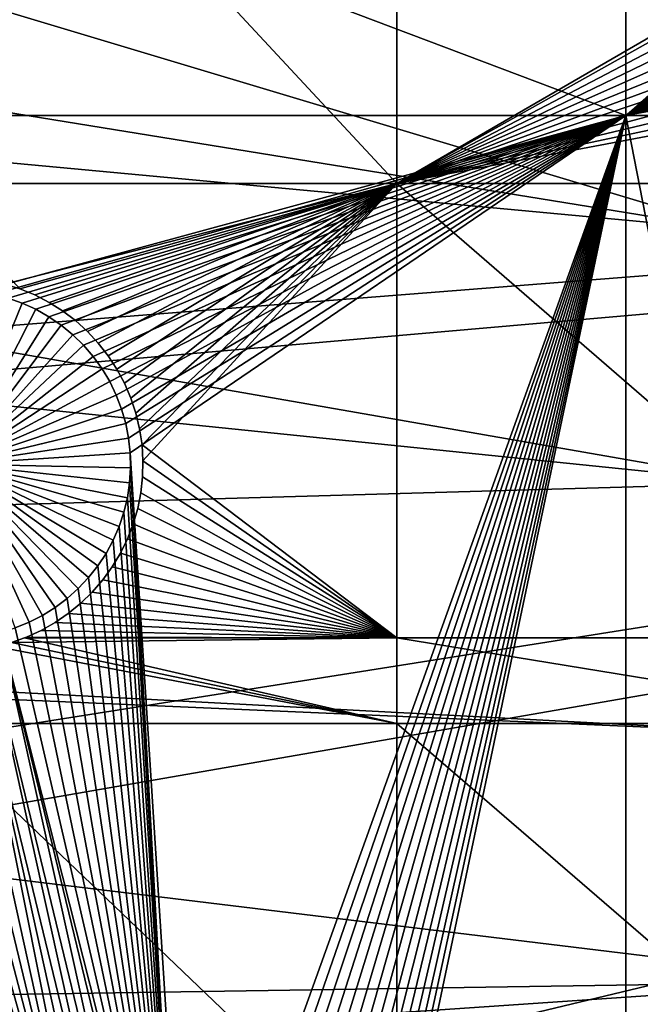
# Model space of a CAD drawing. Extents: x -150 to 227, y -695 to 0.
# Drawn here: x -101 to -89, y -567 to -547 of the extents above; entities that cross this region are included whole.
import ezdxf

# ---------------------------------------------------------------- set-up
doc = ezdxf.new("R2010")
doc.units = 0
for name, color, linetype in [('L13', 7, 'CONTINUOUS'), ('L14', 7, 'CONTINUOUS'), ('L15', 7, 'CONTINUOUS')]:
    doc.layers.add(name, color=color, linetype=linetype)

msp = doc.modelspace()

# ---------------------------------------------------------------- linework, layer by layer
at = {"layer": 'L13', "color": 250}
for points in [[(-148.1486, -541.0989, 1863.3), (-86.75386, -551.0638, 1866), (-147.6844, -532.7716, 1863.3)], [(-147.6844, -532.7716, 1863.3), (-86.75386, -551.0638, 1866), (-86.9602, -545.9619, 1866)], [(-148.1358, -545.3403, 1863.3), (-86.75386, -551.0638, 1866), (-148.1486, -541.0989, 1863.3)], [(-147.6368, -557.9075, 1860.3), (-148.1996, -545.3405, 1860.3), (0, -545, 1860.3)], [(-147.6368, -557.9075, 1860.3), (0, -545, 1860.3), (-146.0104, -570.3815, 1860.3)], [(0, -545, 1860.3), (-143.3318, -582.6726, 1860.3), (-146.0104, -570.3815, 1860.3)], [(0, -545, 1860.3), (-139.6206, -594.6922, 1860.3), (-143.3318, -582.6726, 1860.3)], [(-134.9034, -606.3539, 1860.3), (-139.6206, -594.6922, 1860.3), (0, -545, 1860.3)], [(0, -545, 1860.3), (-129.2143, -617.5734, 1860.3), (-134.9034, -606.3539, 1860.3)], [(0, -545, 1860.3), (-122.5941, -628.2701, 1860.3), (-129.2143, -617.5734, 1860.3)], [(-115.0907, -638.3669, 1860.3), (-122.5941, -628.2701, 1860.3), (0, -545, 1860.3)], [(0, -545, 1860.3), (-106.758, -647.7909, 1860.3), (-115.0907, -638.3669, 1860.3)], [(0, -545, 1860.3), (-97.65612, -656.4743, 1860.3), (-106.758, -647.7909, 1860.3)], [(-87.85064, -664.3546, 1860.3), (-97.65612, -656.4743, 1860.3), (0, -545, 1860.3)], [(-148.1222, -549.8001, 1863.3), (-86.24846, -556.1447, 1866), (-148.1358, -545.3403, 1863.3)], [(-148.1358, -545.3403, 1863.3), (-86.24846, -556.1447, 1866), (-86.75386, -551.0638, 1866)], [(-147.6368, -557.9075, 1863.3), (-86.24846, -556.1447, 1866), (-148.1222, -549.8001, 1863.3)], [(-147.6368, -557.9075, 1863.3), (-85.44575, -561.1872, 1866), (-86.24846, -556.1447, 1866)], [(-147.5852, -558.4848, 1863.3), (-85.44575, -561.1872, 1866), (-147.6368, -557.9075, 1863.3)], [(-146.5395, -567.1229, 1863.3), (-84.34849, -566.1739, 1866), (-147.5852, -558.4848, 1863.3)], [(-147.5852, -558.4848, 1863.3), (-84.34849, -566.1739, 1866), (-85.44575, -561.1872, 1866)], [(-145.9512, -570.3707, 1863.3), (-84.34849, -566.1739, 1866), (-146.5395, -567.1229, 1863.3)], [(-145.9512, -570.3707, 1863.3), (-82.96046, -571.0876, 1866), (-84.34849, -566.1739, 1866)]]:
    msp.add_3dface(points, dxfattribs=at)
at = {"layer": 'L14', "color": 250}
for points in [[(-108.8445, -541.25, 1848.8), (-88.97809, -541.25, 1848.8), (-88.97809, -548.75, 1848.8)], [(-108.8445, -541.25, 1848.8), (-88.97809, -548.75, 1848.8), (-108.8445, -548.75, 1848.8)], [(-88.97809, -541.25, 1848.8), (-84.49271, -544.7742, 1848.8), (-88.97809, -548.75, 1848.8)], [(-88.97809, -548.75, 1848.8), (-84.49271, -544.7742, 1848.8), (-84.49919, -545.0753, 1848.8)], [(0, -545, 1851.3), (-132, -545, 1851.3), (-131.5931, -555.3566, 1851.3)], [(0, -545, 1851.3), (-131.5931, -555.3566, 1851.3), (-130.3749, -565.6493, 1851.3)], [(-130.3749, -565.6493, 1851.3), (-128.3528, -575.8148, 1851.3), (0, -545, 1851.3)], [(0, -545, 1851.3), (-128.3528, -575.8148, 1851.3), (-125.5395, -585.7902, 1851.3)], [(0, -545, 1851.3), (-125.5395, -585.7902, 1851.3), (-121.9521, -595.5142, 1851.3)], [(-121.9521, -595.5142, 1851.3), (-117.6129, -604.9268, 1851.3), (0, -545, 1851.3)], [(0, -545, 1851.3), (-117.6129, -604.9268, 1851.3), (-112.5485, -613.9698, 1851.3)], [(0, -545, 1851.3), (-112.5485, -613.9698, 1851.3), (-106.7902, -622.5877, 1851.3)], [(-106.7902, -622.5877, 1851.3), (-100.3736, -630.7271, 1851.3), (0, -545, 1851.3)], [(0, -545, 1851.3), (-100.3736, -630.7271, 1851.3), (-93.33809, -638.3381, 1851.3)], [(0, -545, 1851.3), (-93.33809, -638.3381, 1851.3), (-85.72714, -645.3736, 1851.3)], [(-88.97809, -548.75, 1848.8), (-84.49919, -545.0753, 1848.8), (-84.47976, -545.3758, 1848.8)], [(-84.47976, -545.3758, 1848.8), (-84.43458, -545.6736, 1848.8), (-88.97809, -548.75, 1848.8)], [(-88.97809, -548.75, 1848.8), (-84.43458, -545.6736, 1848.8), (-84.36395, -545.9663, 1848.8)], [(-88.97809, -548.75, 1848.8), (-84.36395, -545.9663, 1848.8), (-84.26843, -546.252, 1848.8)], [(-84.26843, -546.252, 1848.8), (-84.14871, -546.5283, 1848.8), (-88.97809, -548.75, 1848.8)], [(-88.97809, -548.75, 1848.8), (-84.14871, -546.5283, 1848.8), (-84.00568, -546.7933, 1848.8)], [(-88.97809, -548.75, 1848.8), (-84.00568, -546.7933, 1848.8), (-83.84039, -547.0451, 1848.8)], [(-83.84039, -547.0451, 1848.8), (-83.65407, -547.2816, 1848.8), (-88.97809, -548.75, 1848.8)], [(-83.65407, -547.2816, 1848.8), (-83.4481, -547.5014, 1848.8), (-88.97809, -548.75, 1848.8)], [(-88.97809, -548.75, 1848.8), (-83.4481, -547.5014, 1848.8), (-83.22401, -547.7026, 1848.8)], [(-88.97809, -548.75, 1848.8), (-83.22401, -547.7026, 1848.8), (-82.79422, -548.75, 1848.8)], [(-108.8445, -548.75, 1848.8), (-88.97809, -548.75, 1848.8), (-101.9851, -552.2956, 1848.8)], [(-88.97809, -548.75, 1848.8), (-101.6884, -552.3471, 1848.8), (-101.9851, -552.2956, 1848.8)], [(-88.97809, -548.75, 1848.8), (-101.3973, -552.4241, 1848.8), (-101.6884, -552.3471, 1848.8)], [(-88.97809, -548.75, 1848.8), (-101.1138, -552.5257, 1848.8), (-101.3973, -552.4241, 1848.8)], [(-100.8401, -552.6513, 1848.8), (-101.1138, -552.5257, 1848.8), (-88.97809, -548.75, 1848.8)], [(-88.97809, -548.75, 1848.8), (-100.5782, -552.8001, 1848.8), (-100.8401, -552.6513, 1848.8)], [(-88.97809, -548.75, 1848.8), (-100.3301, -552.9707, 1848.8), (-100.5782, -552.8001, 1848.8)], [(-100.0975, -553.1621, 1848.8), (-100.3301, -552.9707, 1848.8), (-88.97809, -548.75, 1848.8)], [(-88.97809, -548.75, 1848.8), (-99.8823, -553.3727, 1848.8), (-100.0975, -553.1621, 1848.8)], [(-88.97809, -548.75, 1848.8), (-99.68598, -553.6011, 1848.8), (-99.8823, -553.3727, 1848.8)], [(-99.51001, -553.8455, 1848.8), (-99.68598, -553.6011, 1848.8), (-88.97809, -548.75, 1848.8)], [(-88.97809, -548.75, 1848.8), (-99.35571, -554.1041, 1848.8), (-99.51001, -553.8455, 1848.8)], [(-88.97809, -548.75, 1848.8), (-99.22421, -554.3751, 1848.8), (-99.35571, -554.1041, 1848.8)], [(-99.11649, -554.6563, 1848.8), (-99.22421, -554.3751, 1848.8), (-88.97809, -548.75, 1848.8)], [(-88.97809, -548.75, 1848.8), (-99.03334, -554.9457, 1848.8), (-99.11649, -554.6563, 1848.8)], [(-88.97809, -548.75, 1848.8), (-98.97538, -555.2412, 1848.8), (-99.03334, -554.9457, 1848.8)], [(-98.94305, -555.5407, 1848.8), (-98.97538, -555.2412, 1848.8), (-88.97809, -548.75, 1848.8)], [(-97.80824, -573.332, 1848.8), (-98.94305, -555.5407, 1848.8), (-88.97809, -548.75, 1848.8)], [(-97.80824, -573.332, 1848.8), (-88.97809, -548.75, 1848.8), (-97.5082, -573.3579, 1848.8)], [(-97.5082, -573.3579, 1848.8), (-88.97809, -548.75, 1848.8), (-97.2115, -573.4094, 1848.8)], [(-88.97809, -548.75, 1848.8), (-96.92033, -573.4864, 1848.8), (-97.2115, -573.4094, 1848.8)], [(-88.97809, -548.75, 1848.8), (-96.63685, -573.588, 1848.8), (-96.92033, -573.4864, 1848.8)], [(-96.36315, -573.7137, 1848.8), (-96.63685, -573.588, 1848.8), (-88.97809, -548.75, 1848.8)], [(-88.97809, -548.75, 1848.8), (-96.10127, -573.8624, 1848.8), (-96.36315, -573.7137, 1848.8)], [(-88.97809, -548.75, 1848.8), (-95.85313, -574.033, 1848.8), (-96.10127, -573.8624, 1848.8)], [(-95.62059, -574.2244, 1848.8), (-95.85313, -574.033, 1848.8), (-88.97809, -548.75, 1848.8)], [(-88.97809, -548.75, 1848.8), (-95.40537, -574.4351, 1848.8), (-95.62059, -574.2244, 1848.8)], [(-88.97809, -548.75, 1848.8), (-95.20905, -574.6634, 1848.8), (-95.40537, -574.4351, 1848.8)], [(-95.03308, -574.9078, 1848.8), (-95.20905, -574.6634, 1848.8), (-88.97809, -548.75, 1848.8)], [(-88.97809, -548.75, 1848.8), (-94.87878, -575.1664, 1848.8), (-95.03308, -574.9078, 1848.8)], [(-88.97809, -548.75, 1848.8), (-94.74728, -575.4374, 1848.8), (-94.87878, -575.1664, 1848.8)], [(-94.63955, -575.7186, 1848.8), (-94.74728, -575.4374, 1848.8), (-88.97809, -548.75, 1848.8)], [(-88.97809, -580.4359, 1848.8), (-94.63955, -575.7186, 1848.8), (-88.97809, -548.75, 1848.8)], [(-88.97809, -580.4359, 1848.8), (-88.97809, -548.75, 1848.8), (-82.79422, -580.4359, 1848.8)], [(-82.79422, -580.4359, 1848.8), (-88.97809, -548.75, 1848.8), (-82.79422, -548.75, 1848.8)], [(-101.3973, -552.4241, 1843.3), (-101.1138, -552.5257, 1843.3), (-102.4358, -555.7664, 1843.3)], [(-102.4358, -555.7664, 1843.3), (-101.1138, -552.5257, 1843.3), (-100.8401, -552.6513, 1843.3)], [(-101.1138, -552.5257, 1848.8), (-101.1138, -552.5257, 1843.3), (-101.3973, -552.4241, 1843.3)], [(-101.1138, -552.5257, 1848.8), (-101.3973, -552.4241, 1843.3), (-101.3973, -552.4241, 1848.8)], [(-100.8401, -552.6513, 1848.8), (-100.8401, -552.6513, 1843.3), (-101.1138, -552.5257, 1843.3)], [(-100.8401, -552.6513, 1848.8), (-101.1138, -552.5257, 1843.3), (-101.1138, -552.5257, 1848.8)], [(-102.4358, -555.7664, 1843.3), (-100.8401, -552.6513, 1843.3), (-100.5782, -552.8001, 1843.3)], [(-100.5782, -552.8001, 1848.8), (-100.5782, -552.8001, 1843.3), (-100.8401, -552.6513, 1843.3)], [(-100.5782, -552.8001, 1848.8), (-100.8401, -552.6513, 1843.3), (-100.8401, -552.6513, 1848.8)], [(-100.5782, -552.8001, 1843.3), (-100.3301, -552.9707, 1843.3), (-102.4358, -555.7664, 1843.3)], [(-100.3301, -552.9707, 1848.8), (-100.3301, -552.9707, 1843.3), (-100.5782, -552.8001, 1843.3)], [(-100.3301, -552.9707, 1848.8), (-100.5782, -552.8001, 1843.3), (-100.5782, -552.8001, 1848.8)], [(-102.4358, -555.7664, 1843.3), (-100.3301, -552.9707, 1843.3), (-100.0975, -553.1621, 1843.3)], [(-102.4358, -555.7664, 1843.3), (-100.0975, -553.1621, 1843.3), (-99.8823, -553.3727, 1843.3)], [(-100.0975, -553.1621, 1848.8), (-100.0975, -553.1621, 1843.3), (-100.3301, -552.9707, 1843.3)], [(-100.0975, -553.1621, 1848.8), (-100.3301, -552.9707, 1843.3), (-100.3301, -552.9707, 1848.8)], [(-99.8823, -553.3727, 1848.8), (-99.8823, -553.3727, 1843.3), (-100.0975, -553.1621, 1843.3)], [(-99.8823, -553.3727, 1848.8), (-100.0975, -553.1621, 1843.3), (-100.0975, -553.1621, 1848.8)], [(-99.8823, -553.3727, 1843.3), (-99.68598, -553.6011, 1843.3), (-102.4358, -555.7664, 1843.3)], [(-99.68598, -553.6011, 1848.8), (-99.68598, -553.6011, 1843.3), (-99.8823, -553.3727, 1843.3)], [(-99.68598, -553.6011, 1848.8), (-99.8823, -553.3727, 1843.3), (-99.8823, -553.3727, 1848.8)], [(-102.4358, -555.7664, 1843.3), (-99.68598, -553.6011, 1843.3), (-99.51001, -553.8455, 1843.3)], [(-99.51001, -553.8455, 1848.8), (-99.51001, -553.8455, 1843.3), (-99.68598, -553.6011, 1843.3)], [(-99.51001, -553.8455, 1848.8), (-99.68598, -553.6011, 1843.3), (-99.68598, -553.6011, 1848.8)], [(-102.4358, -555.7664, 1843.3), (-99.51001, -553.8455, 1843.3), (-99.35571, -554.1041, 1843.3)], [(-99.35571, -554.1041, 1848.8), (-99.35571, -554.1041, 1843.3), (-99.51001, -553.8455, 1843.3)], [(-99.35571, -554.1041, 1848.8), (-99.51001, -553.8455, 1843.3), (-99.51001, -553.8455, 1848.8)], [(-99.35571, -554.1041, 1843.3), (-99.22421, -554.3751, 1843.3), (-102.4358, -555.7664, 1843.3)], [(-99.22421, -554.3751, 1848.8), (-99.22421, -554.3751, 1843.3), (-99.35571, -554.1041, 1843.3)], [(-99.22421, -554.3751, 1848.8), (-99.35571, -554.1041, 1843.3), (-99.35571, -554.1041, 1848.8)], [(-102.4358, -555.7664, 1843.3), (-99.22421, -554.3751, 1843.3), (-99.11649, -554.6563, 1843.3)], [(-99.11649, -554.6563, 1848.8), (-99.11649, -554.6563, 1843.3), (-99.22421, -554.3751, 1843.3)], [(-99.11649, -554.6563, 1848.8), (-99.22421, -554.3751, 1843.3), (-99.22421, -554.3751, 1848.8)], [(-102.4358, -555.7664, 1843.3), (-99.11649, -554.6563, 1843.3), (-99.03334, -554.9457, 1843.3)], [(-99.03334, -554.9457, 1848.8), (-99.03334, -554.9457, 1843.3), (-99.11649, -554.6563, 1843.3)], [(-99.03334, -554.9457, 1848.8), (-99.11649, -554.6563, 1843.3), (-99.11649, -554.6563, 1848.8)], [(-99.03334, -554.9457, 1843.3), (-98.97538, -555.2412, 1843.3), (-102.4358, -555.7664, 1843.3)], [(-98.97538, -555.2412, 1848.8), (-98.97538, -555.2412, 1843.3), (-99.03334, -554.9457, 1843.3)], [(-98.97538, -555.2412, 1848.8), (-99.03334, -554.9457, 1843.3), (-99.03334, -554.9457, 1848.8)], [(-102.4358, -555.7664, 1843.3), (-98.97538, -555.2412, 1843.3), (-98.94305, -555.5407, 1843.3)], [(-98.94305, -555.5407, 1848.8), (-98.94305, -555.5407, 1843.3), (-98.97538, -555.2412, 1843.3)], [(-98.94305, -555.5407, 1848.8), (-98.97538, -555.2412, 1843.3), (-98.97538, -555.2412, 1848.8)], [(-102.4358, -555.7664, 1843.3), (-98.94305, -555.5407, 1843.3), (-98.93657, -555.8417, 1843.3)], [(-97.95882, -573.3287, 1848.8), (-98.93657, -555.8417, 1848.8), (-98.94305, -555.5407, 1848.8)], [(-97.95882, -573.3287, 1848.8), (-98.94305, -555.5407, 1848.8), (-97.80824, -573.332, 1848.8)], [(-98.93657, -555.8417, 1848.8), (-98.93657, -555.8417, 1843.3), (-98.94305, -555.5407, 1843.3)], [(-98.93657, -555.8417, 1848.8), (-98.94305, -555.5407, 1843.3), (-98.94305, -555.5407, 1848.8)], [(-100.7075, -558.81, 1843.3), (-100.9756, -558.9473, 1843.3), (-102.4358, -555.7664, 1843.3)], [(-102.4358, -555.7664, 1843.3), (-100.9756, -558.9473, 1843.3), (-101.2544, -559.0611, 1843.3)], [(-99.98765, -558.2678, 1843.3), (-100.2117, -558.469, 1843.3), (-102.4358, -555.7664, 1843.3)], [(-102.4358, -555.7664, 1843.3), (-100.2117, -558.469, 1843.3), (-100.4523, -558.6501, 1843.3)], [(-102.4358, -555.7664, 1843.3), (-100.4523, -558.6501, 1843.3), (-100.7075, -558.81, 1843.3)], [(-99.43008, -557.5597, 1843.3), (-99.59537, -557.8115, 1843.3), (-102.4358, -555.7664, 1843.3)], [(-102.4358, -555.7664, 1843.3), (-99.59537, -557.8115, 1843.3), (-99.78168, -558.0481, 1843.3)], [(-102.4358, -555.7664, 1843.3), (-99.78168, -558.0481, 1843.3), (-99.98765, -558.2678, 1843.3)], [(-99.0718, -556.7328, 1843.3), (-99.16732, -557.0184, 1843.3), (-102.4358, -555.7664, 1843.3)], [(-102.4358, -555.7664, 1843.3), (-99.16732, -557.0184, 1843.3), (-99.28705, -557.2947, 1843.3)], [(-102.4358, -555.7664, 1843.3), (-99.28705, -557.2947, 1843.3), (-99.43008, -557.5597, 1843.3)], [(-98.93657, -555.8417, 1843.3), (-98.95599, -556.1423, 1843.3), (-102.4358, -555.7664, 1843.3)], [(-102.4358, -555.7664, 1843.3), (-98.95599, -556.1423, 1843.3), (-99.00118, -556.44, 1843.3)], [(-102.4358, -555.7664, 1843.3), (-99.00118, -556.44, 1843.3), (-99.0718, -556.7328, 1843.3)], [(-98.95599, -556.1423, 1848.8), (-98.93657, -555.8417, 1848.8), (-97.95882, -573.3287, 1848.8)], [(-98.95599, -556.1423, 1848.8), (-98.95599, -556.1423, 1843.3), (-98.93657, -555.8417, 1843.3)], [(-98.95599, -556.1423, 1848.8), (-98.93657, -555.8417, 1843.3), (-98.93657, -555.8417, 1848.8)], [(-97.95882, -573.3287, 1848.8), (-99.00118, -556.44, 1848.8), (-98.95599, -556.1423, 1848.8)], [(-99.00118, -556.44, 1848.8), (-99.00118, -556.44, 1843.3), (-98.95599, -556.1423, 1843.3)], [(-99.00118, -556.44, 1848.8), (-98.95599, -556.1423, 1843.3), (-98.95599, -556.1423, 1848.8)], [(-97.95882, -573.3287, 1848.8), (-99.0718, -556.7328, 1848.8), (-99.00118, -556.44, 1848.8)], [(-99.0718, -556.7328, 1848.8), (-99.0718, -556.7328, 1843.3), (-99.00118, -556.44, 1843.3)], [(-99.0718, -556.7328, 1848.8), (-99.00118, -556.44, 1843.3), (-99.00118, -556.44, 1848.8)], [(-99.16732, -557.0184, 1848.8), (-99.0718, -556.7328, 1848.8), (-97.95882, -573.3287, 1848.8)], [(-99.16732, -557.0184, 1848.8), (-99.16732, -557.0184, 1843.3), (-99.0718, -556.7328, 1843.3)], [(-99.16732, -557.0184, 1848.8), (-99.0718, -556.7328, 1843.3), (-99.0718, -556.7328, 1848.8)], [(-97.95882, -573.3287, 1848.8), (-99.28705, -557.2947, 1848.8), (-99.16732, -557.0184, 1848.8)], [(-99.28705, -557.2947, 1848.8), (-99.28705, -557.2947, 1843.3), (-99.16732, -557.0184, 1843.3)], [(-99.28705, -557.2947, 1848.8), (-99.16732, -557.0184, 1843.3), (-99.16732, -557.0184, 1848.8)], [(-97.95882, -573.3287, 1848.8), (-99.43008, -557.5597, 1848.8), (-99.28705, -557.2947, 1848.8)], [(-99.43008, -557.5597, 1848.8), (-99.43008, -557.5597, 1843.3), (-99.28705, -557.2947, 1843.3)], [(-99.43008, -557.5597, 1848.8), (-99.28705, -557.2947, 1843.3), (-99.28705, -557.2947, 1848.8)], [(-99.59537, -557.8115, 1848.8), (-99.43008, -557.5597, 1848.8), (-97.95882, -573.3287, 1848.8)], [(-99.59537, -557.8115, 1848.8), (-99.59537, -557.8115, 1843.3), (-99.43008, -557.5597, 1843.3)], [(-99.59537, -557.8115, 1848.8), (-99.43008, -557.5597, 1843.3), (-99.43008, -557.5597, 1848.8)], [(-97.95882, -573.3287, 1848.8), (-99.78168, -558.0481, 1848.8), (-99.59537, -557.8115, 1848.8)], [(-99.78168, -558.0481, 1848.8), (-99.78168, -558.0481, 1843.3), (-99.59537, -557.8115, 1843.3)], [(-99.78168, -558.0481, 1848.8), (-99.59537, -557.8115, 1843.3), (-99.59537, -557.8115, 1848.8)], [(-100.0645, -574.033, 1848.8), (-100.297, -574.2244, 1848.8), (-105.0898, -558.0481, 1848.8)], [(-100.297, -574.2244, 1848.8), (-100.5123, -574.4351, 1848.8), (-105.0898, -558.0481, 1848.8)], [(-105.0898, -558.0481, 1848.8), (-100.5123, -574.4351, 1848.8), (-100.7086, -574.6634, 1848.8)], [(-105.0898, -558.0481, 1848.8), (-100.7086, -574.6634, 1848.8), (-100.8846, -574.9078, 1848.8)], [(-101.1704, -575.4374, 1848.8), (-105.0898, -558.0481, 1848.8), (-101.0389, -575.1664, 1848.8)], [(-101.0389, -575.1664, 1848.8), (-105.0898, -558.0481, 1848.8), (-100.8846, -574.9078, 1848.8)], [(-99.2808, -573.588, 1848.8), (-99.55449, -573.7137, 1848.8), (-105.0898, -558.0481, 1848.8)], [(-105.0898, -558.0481, 1848.8), (-99.55449, -573.7137, 1848.8), (-99.81637, -573.8624, 1848.8)], [(-105.0898, -558.0481, 1848.8), (-99.81637, -573.8624, 1848.8), (-100.0645, -574.033, 1848.8)], [(-105.0898, -558.0481, 1848.8), (-104.8839, -558.2678, 1848.8), (-99.2808, -573.588, 1848.8)], [(-99.98765, -558.2678, 1848.8), (-99.78168, -558.0481, 1848.8), (-97.95882, -573.3287, 1848.8)], [(-99.98765, -558.2678, 1848.8), (-99.98765, -558.2678, 1843.3), (-99.78168, -558.0481, 1843.3)], [(-99.98765, -558.2678, 1848.8), (-99.78168, -558.0481, 1843.3), (-99.78168, -558.0481, 1848.8)], [(-99.2808, -573.588, 1848.8), (-104.8839, -558.2678, 1848.8), (-104.6598, -558.469, 1848.8)], [(-97.95882, -573.3287, 1848.8), (-100.2117, -558.469, 1848.8), (-99.98765, -558.2678, 1848.8)], [(-100.2117, -558.469, 1848.8), (-100.2117, -558.469, 1843.3), (-99.98765, -558.2678, 1843.3)], [(-100.2117, -558.469, 1848.8), (-99.98765, -558.2678, 1843.3), (-99.98765, -558.2678, 1848.8)], [(-99.2808, -573.588, 1848.8), (-104.6598, -558.469, 1848.8), (-104.4192, -558.6501, 1848.8)], [(-97.95882, -573.3287, 1848.8), (-100.4523, -558.6501, 1848.8), (-100.2117, -558.469, 1848.8)], [(-100.4523, -558.6501, 1848.8), (-100.4523, -558.6501, 1843.3), (-100.2117, -558.469, 1843.3)], [(-100.4523, -558.6501, 1848.8), (-100.2117, -558.469, 1843.3), (-100.2117, -558.469, 1848.8)], [(-104.4192, -558.6501, 1848.8), (-104.164, -558.81, 1848.8), (-99.2808, -573.588, 1848.8)], [(-100.7075, -558.81, 1848.8), (-100.4523, -558.6501, 1848.8), (-97.95882, -573.3287, 1848.8)], [(-100.7075, -558.81, 1848.8), (-100.7075, -558.81, 1843.3), (-100.4523, -558.6501, 1843.3)], [(-100.7075, -558.81, 1848.8), (-100.4523, -558.6501, 1843.3), (-100.4523, -558.6501, 1848.8)], [(-99.2808, -573.588, 1848.8), (-104.164, -558.81, 1848.8), (-103.8959, -558.9473, 1848.8)], [(-97.95882, -573.3287, 1848.8), (-100.9756, -558.9473, 1848.8), (-100.7075, -558.81, 1848.8)], [(-100.9756, -558.9473, 1848.8), (-100.9756, -558.9473, 1843.3), (-100.7075, -558.81, 1843.3)], [(-100.9756, -558.9473, 1848.8), (-100.7075, -558.81, 1843.3), (-100.7075, -558.81, 1848.8)], [(-99.2808, -573.588, 1848.8), (-103.8959, -558.9473, 1848.8), (-103.6171, -559.0611, 1848.8)], [(-103.3295, -559.1504, 1848.8), (-99.2808, -573.588, 1848.8), (-103.6171, -559.0611, 1848.8)], [(-101.542, -559.1504, 1848.8), (-101.2544, -559.0611, 1848.8), (-97.95882, -573.3287, 1848.8)], [(-97.95882, -573.3287, 1848.8), (-101.2544, -559.0611, 1848.8), (-100.9756, -558.9473, 1848.8)], [(-101.2544, -559.0611, 1848.8), (-101.2544, -559.0611, 1843.3), (-100.9756, -558.9473, 1843.3)], [(-101.2544, -559.0611, 1848.8), (-100.9756, -558.9473, 1843.3), (-100.9756, -558.9473, 1848.8)], [(-103.0353, -559.2147, 1848.8), (-99.2808, -573.588, 1848.8), (-103.3295, -559.1504, 1848.8)], [(-103.0353, -559.2147, 1848.8), (-102.7366, -559.2535, 1848.8), (-99.2808, -573.588, 1848.8)], [(-99.2808, -573.588, 1848.8), (-102.7366, -559.2535, 1848.8), (-102.4358, -559.2664, 1848.8)], [(-99.2808, -573.588, 1848.8), (-102.4358, -559.2664, 1848.8), (-102.1349, -559.2535, 1848.8)], [(-101.8362, -559.2147, 1848.8), (-98.70614, -573.4094, 1848.8), (-102.1349, -559.2535, 1848.8)], [(-102.1349, -559.2535, 1848.8), (-98.70614, -573.4094, 1848.8), (-98.99732, -573.4864, 1848.8)], [(-102.1349, -559.2535, 1848.8), (-98.99732, -573.4864, 1848.8), (-99.2808, -573.588, 1848.8)], [(-101.542, -559.1504, 1848.8), (-98.40944, -573.3579, 1848.8), (-101.8362, -559.2147, 1848.8)], [(-101.8362, -559.2147, 1848.8), (-98.40944, -573.3579, 1848.8), (-98.70614, -573.4094, 1848.8)], [(-97.95882, -573.3287, 1848.8), (-98.1094, -573.332, 1848.8), (-101.542, -559.1504, 1848.8)], [(-101.542, -559.1504, 1848.8), (-98.1094, -573.332, 1848.8), (-98.40944, -573.3579, 1848.8)]]:
    msp.add_3dface(points, dxfattribs=at)
at = {"layer": 'L15', "color": 7}
for points in [[(-103.106, -550.1226, 1847.8), (-103.106, -539.8774, 1847.8), (-93.57972, -550.1226, 1847.8)], [(-93.57972, -550.1226, 1847.8), (-103.106, -539.8774, 1847.8), (-93.57972, -539.8774, 1847.8)], [(-103.106, -539.8774, 1848.8), (-103.106, -550.1226, 1848.8), (-93.57972, -550.1226, 1848.8)], [(-103.106, -539.8774, 1848.8), (-93.57972, -550.1226, 1848.8), (-93.57972, -539.8774, 1848.8)], [(-93.57972, -550.1226, 1847.8), (-93.57972, -539.8774, 1847.8), (-84.75, -545, 1847.8)], [(-93.57972, -539.8774, 1848.8), (-93.57972, -550.1226, 1848.8), (-84.75, -545, 1848.8)], [(-84.75, -545, 1847.8), (-84.74652, -545.1613, 1847.8), (-93.57972, -550.1226, 1847.8)], [(-93.57972, -550.1226, 1848.8), (-84.74652, -545.1613, 1848.8), (-84.75, -545, 1848.8)], [(-93.57972, -550.1226, 1847.8), (-84.74652, -545.1613, 1847.8), (-84.71879, -545.4828, 1847.8)], [(-93.57972, -550.1226, 1848.8), (-84.71879, -545.4828, 1848.8), (-84.74652, -545.1613, 1848.8)], [(-93.57972, -550.1226, 1847.8), (-84.71879, -545.4828, 1847.8), (-84.66352, -545.8007, 1847.8)], [(-84.66352, -545.8007, 1848.8), (-84.71879, -545.4828, 1848.8), (-93.57972, -550.1226, 1848.8)], [(-84.66352, -545.8007, 1847.8), (-84.58112, -546.1127, 1847.8), (-93.57972, -550.1226, 1847.8)], [(-93.57972, -550.1226, 1848.8), (-84.58112, -546.1127, 1848.8), (-84.66352, -545.8007, 1848.8)], [(-93.57972, -550.1226, 1847.8), (-84.58112, -546.1127, 1847.8), (-84.47222, -546.4164, 1847.8)], [(-93.57972, -550.1226, 1848.8), (-84.47222, -546.4164, 1848.8), (-84.58112, -546.1127, 1848.8)], [(-93.57972, -550.1226, 1847.8), (-84.47222, -546.4164, 1847.8), (-84.33761, -546.7097, 1847.8)], [(-84.33761, -546.7097, 1848.8), (-84.47222, -546.4164, 1848.8), (-93.57972, -550.1226, 1848.8)], [(-84.33761, -546.7097, 1847.8), (-84.17828, -546.9902, 1847.8), (-93.57972, -550.1226, 1847.8)], [(-93.57972, -550.1226, 1848.8), (-84.17828, -546.9902, 1848.8), (-84.33761, -546.7097, 1848.8)], [(-93.57972, -550.1226, 1847.8), (-84.17828, -546.9902, 1847.8), (-83.99542, -547.2561, 1847.8)], [(-93.57972, -550.1226, 1848.8), (-83.99542, -547.2561, 1848.8), (-84.17828, -546.9902, 1848.8)], [(-93.57972, -550.1226, 1847.8), (-83.99542, -547.2561, 1847.8), (-83.79039, -547.5053, 1847.8)], [(-83.79039, -547.5053, 1848.8), (-83.99542, -547.2561, 1848.8), (-93.57972, -550.1226, 1848.8)], [(-83.79039, -547.5053, 1847.8), (-83.5647, -547.7359, 1847.8), (-93.57972, -550.1226, 1847.8)], [(-83.5647, -547.7359, 1848.8), (-83.79039, -547.5053, 1848.8), (-93.57972, -550.1226, 1848.8)], [(-93.57972, -550.1226, 1847.8), (-83.5647, -547.7359, 1847.8), (-83.32001, -547.9462, 1847.8)], [(-93.57972, -550.1226, 1848.8), (-83.32001, -547.9462, 1848.8), (-83.5647, -547.7359, 1848.8)], [(-93.57972, -550.1226, 1847.8), (-83.32001, -547.9462, 1847.8), (-83.04422, -550.1226, 1847.8)], [(-93.57972, -550.1226, 1848.8), (-83.05816, -548.1347, 1848.8), (-83.32001, -547.9462, 1848.8)], [(-83.04422, -550.1226, 1848.8), (-83.05816, -548.1347, 1848.8), (-93.57972, -550.1226, 1848.8)], [(-93.57972, -550.1226, 1847.8), (-101.1599, -552.2401, 1847.8), (-103.106, -550.1226, 1847.8)], [(-103.106, -550.1226, 1847.8), (-101.1599, -552.2401, 1847.8), (-101.4678, -552.1435, 1847.8)], [(-103.106, -550.1226, 1848.8), (-101.4678, -552.1435, 1848.8), (-93.57972, -550.1226, 1848.8)], [(-93.57972, -550.1226, 1848.8), (-101.4678, -552.1435, 1848.8), (-101.1599, -552.2401, 1848.8)], [(-93.57972, -550.1226, 1847.8), (-100.8615, -552.3629, 1847.8), (-101.1599, -552.2401, 1847.8)], [(-93.57972, -550.1226, 1848.8), (-101.1599, -552.2401, 1848.8), (-100.8615, -552.3629, 1848.8)], [(-100.5747, -552.5108, 1847.8), (-100.8615, -552.3629, 1847.8), (-93.57972, -550.1226, 1847.8)], [(-100.8615, -552.3629, 1848.8), (-100.5747, -552.5108, 1848.8), (-93.57972, -550.1226, 1848.8)], [(-93.57972, -550.1226, 1847.8), (-100.3018, -552.6828, 1847.8), (-100.5747, -552.5108, 1847.8)], [(-93.57972, -550.1226, 1848.8), (-100.5747, -552.5108, 1848.8), (-100.3018, -552.6828, 1848.8)], [(-93.57972, -550.1226, 1847.8), (-100.0446, -552.8777, 1847.8), (-100.3018, -552.6828, 1847.8)], [(-93.57972, -550.1226, 1848.8), (-100.3018, -552.6828, 1848.8), (-100.0446, -552.8777, 1848.8)], [(-99.80511, -553.094, 1847.8), (-100.0446, -552.8777, 1847.8), (-93.57972, -550.1226, 1847.8)], [(-100.0446, -552.8777, 1848.8), (-99.80511, -553.094, 1848.8), (-93.57972, -550.1226, 1848.8)], [(-93.57972, -550.1226, 1847.8), (-99.58511, -553.33, 1847.8), (-99.80511, -553.094, 1847.8)], [(-93.57972, -550.1226, 1848.8), (-99.80511, -553.094, 1848.8), (-99.58511, -553.33, 1848.8)], [(-93.57972, -550.1226, 1847.8), (-99.38621, -553.584, 1847.8), (-99.58511, -553.33, 1847.8)], [(-99.58511, -553.33, 1848.8), (-99.38621, -553.584, 1848.8), (-93.57972, -550.1226, 1848.8)], [(-99.20989, -553.8543, 1847.8), (-99.38621, -553.584, 1847.8), (-93.57972, -550.1226, 1847.8)], [(-93.57972, -550.1226, 1848.8), (-99.38621, -553.584, 1848.8), (-99.20989, -553.8543, 1848.8)], [(-93.57972, -550.1226, 1847.8), (-99.05746, -554.1387, 1847.8), (-99.20989, -553.8543, 1847.8)], [(-93.57972, -550.1226, 1848.8), (-99.20989, -553.8543, 1848.8), (-99.05746, -554.1387, 1848.8)], [(-93.57972, -550.1226, 1847.8), (-98.93003, -554.4351, 1847.8), (-99.05746, -554.1387, 1847.8)], [(-99.05746, -554.1387, 1848.8), (-98.93003, -554.4351, 1848.8), (-93.57972, -550.1226, 1848.8)], [(-98.82856, -554.7414, 1847.8), (-98.93003, -554.4351, 1847.8), (-93.57972, -550.1226, 1847.8)], [(-93.57972, -550.1226, 1848.8), (-98.93003, -554.4351, 1848.8), (-98.82856, -554.7414, 1848.8)], [(-93.57972, -550.1226, 1847.8), (-98.7538, -555.0553, 1847.8), (-98.82856, -554.7414, 1847.8)], [(-93.57972, -550.1226, 1848.8), (-98.82856, -554.7414, 1848.8), (-98.7538, -555.0553, 1848.8)], [(-93.57972, -550.1226, 1847.8), (-98.7063, -555.3744, 1847.8), (-98.7538, -555.0553, 1847.8)], [(-93.57972, -550.1226, 1848.8), (-98.7538, -555.0553, 1848.8), (-98.7063, -555.3744, 1848.8)], [(-98.6864, -555.6965, 1847.8), (-98.7063, -555.3744, 1847.8), (-93.57972, -550.1226, 1847.8)], [(-98.7063, -555.3744, 1848.8), (-93.57972, -559.2558, 1848.8), (-93.57972, -550.1226, 1848.8)], [(-93.57972, -559.2558, 1847.8), (-98.6864, -555.6965, 1847.8), (-93.57972, -550.1226, 1847.8)], [(-93.57972, -559.2558, 1847.8), (-93.57972, -550.1226, 1847.8), (-83.04422, -559.2558, 1847.8)], [(-83.04422, -559.2558, 1847.8), (-93.57972, -550.1226, 1847.8), (-83.04422, -550.1226, 1847.8)], [(-93.57972, -550.1226, 1848.8), (-93.57972, -559.2558, 1848.8), (-83.04422, -559.2558, 1848.8)], [(-93.57972, -550.1226, 1848.8), (-83.04422, -559.2558, 1848.8), (-83.04422, -550.1226, 1848.8)], [(-101.1599, -552.2401, 1847.8), (-101.1599, -552.2401, 1848.8), (-101.4678, -552.1435, 1847.8)], [(-101.4678, -552.1435, 1847.8), (-101.1599, -552.2401, 1848.8), (-101.4678, -552.1435, 1848.8)], [(-100.8615, -552.3629, 1847.8), (-100.8615, -552.3629, 1848.8), (-101.1599, -552.2401, 1847.8)], [(-101.1599, -552.2401, 1847.8), (-100.8615, -552.3629, 1848.8), (-101.1599, -552.2401, 1848.8)], [(-100.5747, -552.5108, 1847.8), (-100.5747, -552.5108, 1848.8), (-100.8615, -552.3629, 1847.8)], [(-100.8615, -552.3629, 1847.8), (-100.5747, -552.5108, 1848.8), (-100.8615, -552.3629, 1848.8)], [(-100.3018, -552.6828, 1847.8), (-100.3018, -552.6828, 1848.8), (-100.5747, -552.5108, 1847.8)], [(-100.5747, -552.5108, 1847.8), (-100.3018, -552.6828, 1848.8), (-100.5747, -552.5108, 1848.8)], [(-100.0446, -552.8777, 1847.8), (-100.0446, -552.8777, 1848.8), (-100.3018, -552.6828, 1847.8)], [(-100.3018, -552.6828, 1847.8), (-100.0446, -552.8777, 1848.8), (-100.3018, -552.6828, 1848.8)], [(-99.80511, -553.094, 1847.8), (-99.80511, -553.094, 1848.8), (-100.0446, -552.8777, 1847.8)], [(-100.0446, -552.8777, 1847.8), (-99.80511, -553.094, 1848.8), (-100.0446, -552.8777, 1848.8)], [(-99.58511, -553.33, 1847.8), (-99.58511, -553.33, 1848.8), (-99.80511, -553.094, 1847.8)], [(-99.80511, -553.094, 1847.8), (-99.58511, -553.33, 1848.8), (-99.80511, -553.094, 1848.8)], [(-99.38621, -553.584, 1847.8), (-99.38621, -553.584, 1848.8), (-99.58511, -553.33, 1847.8)], [(-99.58511, -553.33, 1847.8), (-99.38621, -553.584, 1848.8), (-99.58511, -553.33, 1848.8)], [(-99.20989, -553.8543, 1847.8), (-99.20989, -553.8543, 1848.8), (-99.38621, -553.584, 1847.8)], [(-99.38621, -553.584, 1847.8), (-99.20989, -553.8543, 1848.8), (-99.38621, -553.584, 1848.8)], [(-99.05746, -554.1387, 1847.8), (-99.05746, -554.1387, 1848.8), (-99.20989, -553.8543, 1847.8)], [(-99.20989, -553.8543, 1847.8), (-99.05746, -554.1387, 1848.8), (-99.20989, -553.8543, 1848.8)], [(-98.93003, -554.4351, 1847.8), (-98.93003, -554.4351, 1848.8), (-99.05746, -554.1387, 1847.8)], [(-99.05746, -554.1387, 1847.8), (-98.93003, -554.4351, 1848.8), (-99.05746, -554.1387, 1848.8)], [(-98.82856, -554.7414, 1847.8), (-98.82856, -554.7414, 1848.8), (-98.93003, -554.4351, 1847.8)], [(-98.93003, -554.4351, 1847.8), (-98.82856, -554.7414, 1848.8), (-98.93003, -554.4351, 1848.8)], [(-98.7538, -555.0553, 1847.8), (-98.7538, -555.0553, 1848.8), (-98.82856, -554.7414, 1847.8)], [(-98.82856, -554.7414, 1847.8), (-98.7538, -555.0553, 1848.8), (-98.82856, -554.7414, 1848.8)], [(-98.7063, -555.3744, 1847.8), (-98.7063, -555.3744, 1848.8), (-98.7538, -555.0553, 1847.8)], [(-98.7538, -555.0553, 1847.8), (-98.7063, -555.3744, 1848.8), (-98.7538, -555.0553, 1848.8)], [(-98.7063, -555.3744, 1848.8), (-98.6864, -555.6965, 1848.8), (-93.57972, -559.2558, 1848.8)], [(-98.6864, -555.6965, 1847.8), (-98.6864, -555.6965, 1848.8), (-98.7063, -555.3744, 1847.8)], [(-98.7063, -555.3744, 1847.8), (-98.6864, -555.6965, 1848.8), (-98.7063, -555.3744, 1848.8)], [(-98.69427, -556.0191, 1847.8), (-98.6864, -555.6965, 1847.8), (-93.57972, -559.2558, 1847.8)], [(-98.6864, -555.6965, 1848.8), (-98.69427, -556.0191, 1848.8), (-93.57972, -559.2558, 1848.8)], [(-98.69427, -556.0191, 1847.8), (-98.69427, -556.0191, 1848.8), (-98.6864, -555.6965, 1847.8)], [(-98.6864, -555.6965, 1847.8), (-98.69427, -556.0191, 1848.8), (-98.6864, -555.6965, 1848.8)], [(-93.57972, -559.2558, 1847.8), (-98.72984, -556.3398, 1847.8), (-98.69427, -556.0191, 1847.8)], [(-93.57972, -559.2558, 1848.8), (-98.69427, -556.0191, 1848.8), (-98.72984, -556.3398, 1848.8)], [(-98.72984, -556.3398, 1847.8), (-98.72984, -556.3398, 1848.8), (-98.69427, -556.0191, 1847.8)], [(-98.69427, -556.0191, 1847.8), (-98.72984, -556.3398, 1848.8), (-98.69427, -556.0191, 1848.8)], [(-93.57972, -559.2558, 1847.8), (-98.79285, -556.6562, 1847.8), (-98.72984, -556.3398, 1847.8)], [(-93.57972, -559.2558, 1848.8), (-98.72984, -556.3398, 1848.8), (-98.79285, -556.6562, 1848.8)], [(-98.79285, -556.6562, 1847.8), (-98.79285, -556.6562, 1848.8), (-98.72984, -556.3398, 1847.8)], [(-98.72984, -556.3398, 1847.8), (-98.79285, -556.6562, 1848.8), (-98.72984, -556.3398, 1848.8)], [(-98.88282, -556.9661, 1847.8), (-98.79285, -556.6562, 1847.8), (-93.57972, -559.2558, 1847.8)], [(-98.79285, -556.6562, 1848.8), (-98.88282, -556.9661, 1848.8), (-93.57972, -559.2558, 1848.8)], [(-98.88282, -556.9661, 1847.8), (-98.88282, -556.9661, 1848.8), (-98.79285, -556.6562, 1847.8)], [(-98.79285, -556.6562, 1847.8), (-98.88282, -556.9661, 1848.8), (-98.79285, -556.6562, 1848.8)], [(-93.57972, -559.2558, 1847.8), (-98.99911, -557.2671, 1847.8), (-98.88282, -556.9661, 1847.8)], [(-93.57972, -559.2558, 1848.8), (-98.88282, -556.9661, 1848.8), (-98.99911, -557.2671, 1848.8)], [(-98.99911, -557.2671, 1847.8), (-98.99911, -557.2671, 1848.8), (-98.88282, -556.9661, 1847.8)], [(-98.88282, -556.9661, 1847.8), (-98.99911, -557.2671, 1848.8), (-98.88282, -556.9661, 1848.8)], [(-93.57972, -559.2558, 1847.8), (-99.14083, -557.557, 1847.8), (-98.99911, -557.2671, 1847.8)], [(-93.57972, -559.2558, 1848.8), (-98.99911, -557.2671, 1848.8), (-99.14083, -557.557, 1848.8)], [(-99.14083, -557.557, 1847.8), (-99.14083, -557.557, 1848.8), (-98.99911, -557.2671, 1847.8)], [(-98.99911, -557.2671, 1847.8), (-99.14083, -557.557, 1848.8), (-98.99911, -557.2671, 1848.8)], [(-99.30696, -557.8336, 1847.8), (-99.14083, -557.557, 1847.8), (-93.57972, -559.2558, 1847.8)], [(-99.14083, -557.557, 1848.8), (-99.30696, -557.8336, 1848.8), (-93.57972, -559.2558, 1848.8)], [(-99.30696, -557.8336, 1847.8), (-99.30696, -557.8336, 1848.8), (-99.14083, -557.557, 1847.8)], [(-99.14083, -557.557, 1847.8), (-99.30696, -557.8336, 1848.8), (-99.14083, -557.557, 1848.8)], [(-99.49624, -558.0949, 1847.8), (-99.30696, -557.8336, 1847.8), (-93.57972, -559.2558, 1847.8)], [(-93.57972, -559.2558, 1848.8), (-99.30696, -557.8336, 1848.8), (-99.49624, -558.0949, 1848.8)], [(-99.49624, -558.0949, 1847.8), (-99.49624, -558.0949, 1848.8), (-99.30696, -557.8336, 1847.8)], [(-99.30696, -557.8336, 1847.8), (-99.49624, -558.0949, 1848.8), (-99.30696, -557.8336, 1848.8)], [(-93.57972, -559.2558, 1847.8), (-99.70728, -558.3389, 1847.8), (-99.49624, -558.0949, 1847.8)], [(-93.57972, -559.2558, 1848.8), (-99.49624, -558.0949, 1848.8), (-99.70728, -558.3389, 1848.8)], [(-99.70728, -558.3389, 1847.8), (-99.70728, -558.3389, 1848.8), (-99.49624, -558.0949, 1847.8)], [(-99.49624, -558.0949, 1847.8), (-99.70728, -558.3389, 1848.8), (-99.49624, -558.0949, 1848.8)], [(-93.57972, -559.2558, 1847.8), (-99.93853, -558.564, 1847.8), (-99.70728, -558.3389, 1847.8)], [(-99.70728, -558.3389, 1848.8), (-99.93853, -558.564, 1848.8), (-93.57972, -559.2558, 1848.8)], [(-99.93853, -558.564, 1847.8), (-99.93853, -558.564, 1848.8), (-99.70728, -558.3389, 1847.8)], [(-99.70728, -558.3389, 1847.8), (-99.93853, -558.564, 1848.8), (-99.70728, -558.3389, 1848.8)], [(-100.1883, -558.7683, 1847.8), (-99.93853, -558.564, 1847.8), (-93.57972, -559.2558, 1847.8)], [(-93.57972, -559.2558, 1848.8), (-99.93853, -558.564, 1848.8), (-100.1883, -558.7683, 1848.8)], [(-100.1883, -558.7683, 1847.8), (-100.1883, -558.7683, 1848.8), (-99.93853, -558.564, 1847.8)], [(-99.93853, -558.564, 1847.8), (-100.1883, -558.7683, 1848.8), (-99.93853, -558.564, 1848.8)], [(-93.57972, -559.2558, 1847.8), (-100.4546, -558.9504, 1847.8), (-100.1883, -558.7683, 1847.8)], [(-93.57972, -559.2558, 1848.8), (-100.1883, -558.7683, 1848.8), (-100.4546, -558.9504, 1848.8)], [(-100.4546, -558.9504, 1847.8), (-100.4546, -558.9504, 1848.8), (-100.1883, -558.7683, 1847.8)], [(-100.1883, -558.7683, 1847.8), (-100.4546, -558.9504, 1848.8), (-100.1883, -558.7683, 1848.8)], [(-93.57972, -559.2558, 1847.8), (-101.0293, -559.2427, 1847.8), (-100.7357, -559.1089, 1847.8)], [(-93.57972, -559.2558, 1848.8), (-100.7357, -559.1089, 1848.8), (-101.0293, -559.2427, 1848.8)], [(-101.0293, -559.2427, 1847.8), (-101.0293, -559.2427, 1848.8), (-100.7357, -559.1089, 1847.8)], [(-100.7357, -559.1089, 1847.8), (-101.0293, -559.2427, 1848.8), (-100.7357, -559.1089, 1848.8)], [(-93.57972, -559.2558, 1847.8), (-100.7357, -559.1089, 1847.8), (-100.4546, -558.9504, 1847.8)], [(-100.4546, -558.9504, 1848.8), (-100.7357, -559.1089, 1848.8), (-93.57972, -559.2558, 1848.8)], [(-100.7357, -559.1089, 1847.8), (-100.7357, -559.1089, 1848.8), (-100.4546, -558.9504, 1847.8)], [(-100.4546, -558.9504, 1847.8), (-100.7357, -559.1089, 1848.8), (-100.4546, -558.9504, 1848.8)], [(-101.3334, -559.3507, 1847.8), (-101.0663, -559.2558, 1847.8), (-93.57972, -559.2558, 1847.8)], [(-93.57972, -560.9822, 1847.8), (-101.3334, -559.3507, 1847.8), (-93.57972, -559.2558, 1847.8)], [(-101.0663, -559.2558, 1848.8), (-101.3334, -559.3507, 1848.8), (-93.57972, -560.9822, 1848.8)], [(-101.3334, -559.3507, 1847.8), (-101.3334, -559.3507, 1848.8), (-101.0663, -559.2558, 1847.8)], [(-101.0663, -559.2558, 1847.8), (-101.3334, -559.3507, 1848.8), (-101.0663, -559.2558, 1848.8)], [(-101.0663, -559.2558, 1847.8), (-101.0293, -559.2427, 1847.8), (-93.57972, -559.2558, 1847.8)], [(-93.57972, -559.2558, 1848.8), (-101.0293, -559.2427, 1848.8), (-101.0663, -559.2558, 1848.8)], [(-101.0663, -559.2558, 1847.8), (-101.0663, -559.2558, 1848.8), (-101.0293, -559.2427, 1847.8)], [(-101.0293, -559.2427, 1847.8), (-101.0663, -559.2558, 1848.8), (-101.0293, -559.2427, 1848.8)], [(-101.0663, -559.2558, 1848.8), (-93.57972, -560.9822, 1848.8), (-93.57972, -559.2558, 1848.8)], [(-93.57972, -560.9822, 1847.8), (-93.57972, -559.2558, 1847.8), (-83.04422, -560.9822, 1847.8)], [(-83.04422, -560.9822, 1847.8), (-93.57972, -559.2558, 1847.8), (-83.04422, -559.2558, 1847.8)], [(-93.57972, -559.2558, 1848.8), (-93.57972, -560.9822, 1848.8), (-83.04422, -560.9822, 1848.8)], [(-93.57972, -559.2558, 1848.8), (-83.04422, -560.9822, 1848.8), (-83.04422, -559.2558, 1848.8)], [(-93.57972, -560.9822, 1848.8), (-101.3334, -559.3507, 1848.8), (-103.106, -560.9822, 1848.8)], [(-103.106, -560.9822, 1847.8), (-101.6456, -559.4322, 1847.8), (-93.57972, -560.9822, 1847.8)], [(-101.6456, -559.4322, 1847.8), (-101.3334, -559.3507, 1847.8), (-93.57972, -560.9822, 1847.8)], [(-93.57972, -560.9822, 1847.8), (-93.57972, -570.0852, 1847.8), (-103.106, -560.9822, 1847.8)], [(-103.106, -560.9822, 1847.8), (-93.57972, -570.0852, 1847.8), (-103.106, -570.0852, 1847.8)], [(-93.57972, -560.9822, 1848.8), (-103.106, -560.9822, 1848.8), (-93.57972, -570.0852, 1848.8)], [(-93.57972, -570.0852, 1848.8), (-103.106, -560.9822, 1848.8), (-103.106, -570.0852, 1848.8)], [(-83.04422, -560.9822, 1847.8), (-83.04422, -570.0852, 1847.8), (-93.57972, -560.9822, 1847.8)], [(-93.57972, -560.9822, 1847.8), (-83.04422, -570.0852, 1847.8), (-93.57972, -570.0852, 1847.8)], [(-83.04422, -570.0852, 1848.8), (-83.04422, -560.9822, 1848.8), (-93.57972, -560.9822, 1848.8)], [(-83.04422, -570.0852, 1848.8), (-93.57972, -560.9822, 1848.8), (-93.57972, -570.0852, 1848.8)]]:
    msp.add_3dface(points, dxfattribs=at)

doc.saveas('drawing.dxf')
